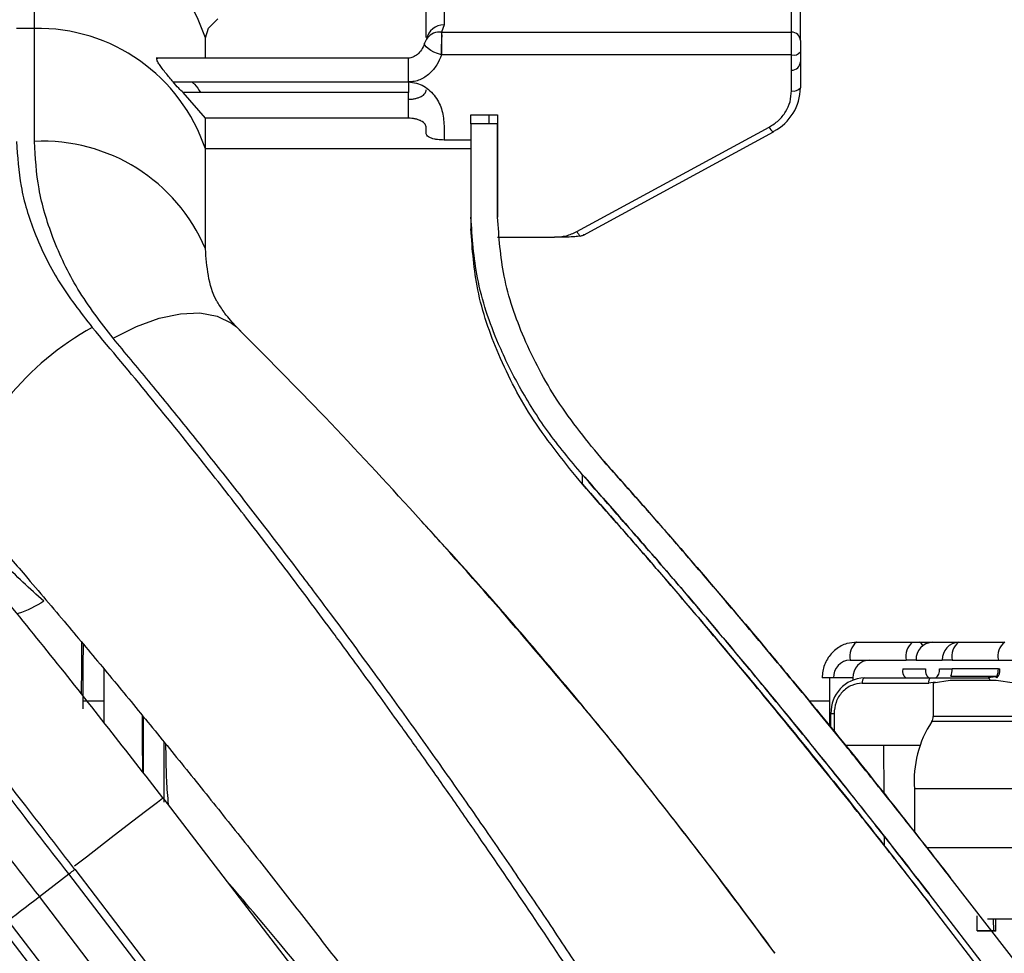
# Model space of a CAD drawing. Units: inches. Extents: x 0.3 to 16.7, y 0.3 to 10.7.
# Drawn here: x 6 to 6.1, y 4.3 to 4.4 of the extents above; entities that cross this region are included whole.
import ezdxf

# ---------------------------------------------------------------- set-up
doc = ezdxf.new("R2010")
doc.units = ezdxf.units.IN
doc.header["$MEASUREMENT"] = 0
doc.layers.add('FORMAT', color=7, linetype='Continuous')
doc.dimstyles.new('SLDDIMSTYLE2', dxfattribs={"dimtxt": 0.18, "dimasz": 0.13, "dimexe": 0, "dimexo": 0.0625, "dimgap": 0, "dimtad": 0, "dimtih": 1, "dimtoh": 1, "dimdec": 0, "dimrnd": 1e-09, "dimzin": 0, "dimdsep": 46, "dimtxsty": 'Standard', "dimsah": 1, "dimcen": 0.09, "dimadec": 0, "dimazin": 0, "dimtfac": 0.13, "dimtdec": 0, "dimtofl": 0, "dimtmove": 0, "dimatfit": 3, "dimfxl": 1, "dimfrac": 2, "dimtolj": 1, "dimtzin": 0, "dimarcsym": 0})

msp = doc.modelspace()

# ---------------------------------------------------------------- linework, layer by layer
at = {"color": 7, "linetype": 'Continuous', "lineweight": 25}
for p, q in [((6.1008006629, 4.4281068853), (6.1008006629, 4.4497275315)), ((6.102112982, 4.4268736871), (6.102112982, 4.4484943333)), ((5.9892520955, 4.4286589322), (5.9892520955, 4.4450244747)), ((6.0496195155, 4.4438385613), (6.0496195155, 4.4291746845)), ((6.0469948774, 4.4273048821), (6.0469948774, 4.4413721649)), ((6.0149094703, 4.4287007415), (6.0162896072, 4.430064804)), ((6.0496195155, 4.4291746845), (6.0492208215, 4.4281068853)), ((5.9892520955, 4.4286589322), (5.9866274183, 4.4286589322)), ((5.9892520955, 4.4120060828), (5.9892520955, 4.4286589322)), ((6.0144489422, 4.4272665145), (6.0149094703, 4.4287007415)), ((6.0492208215, 4.4281068853), (6.1008006629, 4.4281068853)), ((6.0492208215, 4.4281068853), (6.0492208215, 4.424742821)), ((6.1008006629, 4.424742821), (6.1008006629, 4.4281068853)), ((6.0144489422, 4.4242875729), (6.0144489422, 4.4272665145)), ((6.102112982, 4.4268736871), (6.102112982, 4.4251916549)), ((6.1008006629, 4.424742821), (6.0492208215, 4.424742821)), ((6.1008006629, 4.4194595576), (6.1008006629, 4.424742821)), ((6.102112982, 4.4251916549), (6.102112982, 4.4199083915)), ((6.0443702002, 4.4242875729), (6.0072151129, 4.4242875729)), ((6.0443702002, 4.4207652278), (6.0443702002, 4.4242875729)), ((6.0097051322, 4.4207652278), (6.0443702002, 4.4207652278)), ((6.0443702002, 4.4207652278), (6.0443702002, 4.4191965384)), ((6.0144489422, 4.4154245109), (6.011170765, 4.4191965384)), ((6.0443702002, 4.4191965384), (6.011170765, 4.4191965384)), ((6.0443702002, 4.4154245109), (6.0443702002, 4.4191965384)), ((6.0535563945, 4.4146005275), (6.0535563945, 4.4159138634)), ((6.0535563945, 4.4159138634), (6.0574934299, 4.4159138634)), ((6.056181189, 4.4159138634), (6.056181189, 4.4146005275)), ((6.0574933517, 4.4159138634), (6.0574933517, 4.4008491024)), ((6.0574933517, 4.4159138634), (6.0574933517, 4.4146005275)), ((6.0144489422, 4.410900972), (6.0144489422, 4.4154245109)), ((6.0443702002, 4.4154245109), (6.0144489422, 4.4154245109)), ((6.0574932734, 4.4146005275), (6.0535563163, 4.4146005275)), ((6.0535563163, 4.4146005275), (6.0535563163, 4.4008491024)), ((6.0574933517, 4.4084745467), (6.0574933517, 4.4146005275)), ((6.0469948774, 4.4131119758), (6.0469948774, 4.4140279475)), ((6.0496195155, 4.4143259707), (6.0496195155, 4.4122142689)), ((6.0574933517, 4.4008490633), (6.0574934299, 4.4136818963)), ((6.0691632684, 4.3987353277), (6.0975198262, 4.414119662)), ((6.0701390011, 4.3982205532), (6.0981455967, 4.4134150052)), ((6.0535563163, 4.4122142689), (6.0496195155, 4.4122142689)), ((6.0144489422, 4.3961977499), (6.0144489422, 4.410900972)), ((6.0535563163, 4.410900972), (6.0144489422, 4.410900972)), ((6.0574933517, 4.4008491024), (6.0574933517, 4.4084745467)), ((6.0535563945, 4.4008491024), (6.0535563945, 4.3991315969)), ((6.0574934299, 4.3979092323), (6.0658824316, 4.3979092323)), ((6.0190125695, 4.3847000765), (6.0196650135, 4.38404466)), ((6.0699888162, 4.3615255637), (6.0699888162, 4.3629274853)), ((6.1102520666, 4.3382491091), (6.1103806625, 4.3382509082)), ((6.1103806625, 4.3382509082), (6.1186493599, 4.3382509277)), ((6.1186493599, 4.3382509277), (6.1215655288, 4.3382509277)), ((6.1215655288, 4.3382509277), (6.1254248122, 4.3382509277)), ((6.1254248122, 4.3382509277), (6.1322262341, 4.3382509277)), ((6.1094274575, 4.3356262505), (6.1176960766, 4.3356262505)), ((6.1191542002, 4.3356262505), (6.1176960766, 4.3356262505)), ((6.1191542002, 4.3356262505), (6.1230134837, 4.3356262505)), ((6.1244716073, 4.3356262505), (6.1230134837, 4.3356262505)), ((6.1244716073, 4.3356262505), (6.1312729509, 4.3356262505)), ((6.1312729509, 4.3356262505), (6.1346716672, 4.3356262505)), ((6.1171780951, 4.3343139119), (6.120555848, 4.3343139119)), ((6.1225827971, 4.3343139119), (6.1244716073, 4.3343139119)), ((6.1242779313, 4.3332579436), (6.1310793531, 4.3332579436)), ((6.1312729509, 4.3343139119), (6.1244716073, 4.3343139119)), ((6.1312729509, 4.3343139119), (6.1315004185, 4.3343139119)), ((6.1069819462, 4.3330015733), (6.1053111388, 4.3330015733)), ((6.1098417176, 4.3330015733), (6.1064430013, 4.3330015733)), ((6.1064430013, 4.3259197866), (6.1064430013, 4.3330015733)), ((6.1098417176, 4.3330015733), (6.1098417176, 4.3326882187)), ((6.1112202901, 4.3322141779), (6.1210092188, 4.3322141779)), ((6.1115062673, 4.3330015733), (6.121295196, 4.3330015733)), ((6.1219802583, 4.3323498528), (6.1210092188, 4.3322141779)), ((6.1210324505, 4.3330015733), (6.1220459642, 4.3330015733)), ((6.1241617726, 4.3326243509), (6.1216704236, 4.3322191059)), ((6.1216704236, 4.3322191059), (6.1216704236, 4.3272982027)), ((6.1220459642, 4.3330015733), (6.1297790802, 4.3330015733)), ((6.1309631163, 4.3326243509), (6.1241617726, 4.3326243509)), ((6.1308378057, 4.3331334153), (6.1297790802, 4.3330015733)), ((6.1310387563, 4.3330154184), (6.1308378057, 4.3331334153)), ((6.133641336, 4.3322141779), (6.1309631163, 4.3326243509)), ((6.131041494, 4.3330154771), (6.1310387563, 4.3330154184)), ((5.9995213814, 4.3295870171), (5.9964062956, 4.3295870171)), ((6.1064430013, 4.3295870171), (6.1034345312, 4.3295870171)), ((6.1066153229, 4.3257080415), (6.1066153229, 4.3277522383)), ((6.1066153229, 4.3277522383), (6.1070629835, 4.3277522383)), ((6.1070629835, 4.3277522383), (6.1070629835, 4.3251579696)), ((6.1423554256, 4.3265552957), (6.1214792507, 4.3265552957)), ((6.1425267302, 4.3272982027), (6.1216704236, 4.3272982027)), ((6.114409999, 4.3230278271), (6.1087965243, 4.3230278271)), ((6.114444964, 4.3159766055), (6.114409999, 4.3230278271)), ((6.1189298615, 4.3166498759), (6.1189298615, 4.3103058337)), ((6.1421396129, 4.3166498759), (6.1189298615, 4.3166498759)), ((6.066226449, 4.239691949), (6.0081977291, 4.3153534358)), ((6.114483136, 4.3082757167), (6.1144764089, 4.3096398574)), ((6.1437285226, 4.3079884489), (6.1207582066, 4.3079884489)), ((6.0274863241, 4.2627407014), (5.995239781, 4.3048251788)), ((5.9899793191, 4.3007944342), (5.9943341346, 4.3041312579)), ((6.0265806777, 4.2620467609), (5.9943341346, 4.3041312579)), ((6.1388529096, 4.2847348935), (6.1241746009, 4.3036146843)), ((6.0216004436, 4.2595261767), (5.9899793191, 4.3007944342)), ((6.1358016524, 4.2821290872), (6.1210579507, 4.3012092027)), ((6.1358016524, 4.2807113062), (6.1210579507, 4.2998391955)), ((6.0170201161, 4.2560165817), (5.9853989916, 4.2972848392)), ((6.1281469141, 4.2957312269), (6.128128845, 4.2979518519)), ((6.1336094217, 4.2974897595), (6.1296634691, 4.2974897595)), ((6.1305327426, 4.2974897595), (6.1305526108, 4.2957312269)), ((6.1309115684, 4.2956872665), (6.1308912309, 4.2974897595)), ((6.1305524543, 4.2957312269), (6.1281469141, 4.2957312269))]:
    msp.add_line(p, q, dxfattribs=at)
at = {"color": 7, "linetype": 'Continuous', "lineweight": 25, "flags": 128}
for points in [[(6.0467189126, 4.4263759648), (6.0467193037, 4.4264042418), (6.0467337746, 4.4264792952)], [(6.0492208215, 4.424742821), (6.0486567675, 4.4249339157), (6.0481217728, 4.4251613442), (6.0476433712, 4.4254134906), (6.0472461634, 4.425677292), (6.0469506041, 4.4259392161), (6.0467719466, 4.4261857697), (6.0467189126, 4.4263759648)], [(6.0981455967, 4.4134150052), (6.098163353, 4.4134334654), (6.0981759466, 4.4135005402)], [(6.0008407795, 4.383015463), (6.0042714492, 4.3847494732), (6.0076089573, 4.385968044), (6.0107626453, 4.386638127), (6.0136468217, 4.3867414964), (6.0161831871, 4.3862753365), (6.0183028284, 4.385252319), (6.0190125695, 4.3847000765)], [(5.9964128662, 4.3380142887), (5.9964105586, 4.3347141312), (5.996407156, 4.3305316373), (5.9964052005, 4.328426643)], [(5.9995177832, 4.3263591167), (5.9995231413, 4.3311814218), (5.9995268569, 4.3342948845)], [(6.0052802304, 4.3273281028), (6.0052880134, 4.3235291476), (6.0052968524, 4.3190174788)], [(5.9951504523, 4.3053000408), (5.9969217741, 4.3066648855), (6.0005710723, 4.3094768246), (6.0035601045, 4.3117799731), (6.0058383786, 4.3135354746), (6.0073674881, 4.3147137027), (6.0081216198, 4.3152948089), (6.0081976118, 4.3153533771)], [(5.9943341346, 4.3041312579), (5.9945754083, 4.3043161144), (5.9947854716, 4.3044770743), (5.9949596705, 4.3046105395), (5.9950941721, 4.3047136156), (5.995186043, 4.3047840148), (5.9952332496, 4.3048201921), (5.995239781, 4.3048251788)], [(5.9853989916, 4.2972848392), (5.9856374493, 4.2974675446), (5.9860279301, 4.2977667607), (5.9865493925, 4.2981662957), (5.9871735596, 4.2986445799), (5.9878667569, 4.2991757222), (5.9885915165, 4.2997310545), (5.9893086105, 4.3002805201), (5.9899793191, 4.3007944342)], [(5.9839761067, 4.2966853706), (6.0004995781, 4.2751274383), (6.006514641, 4.2672776943), (6.0170201161, 4.2535672767)]]:
    msp.add_lwpolyline(points, dxfattribs=at)
at = {"color": 7, "linetype": 'Continuous', "lineweight": 25}
for centre, radius, start, end in [((5.9897398682, 4.4189616398), 0.0260673989073372, 18.5778194813, 91.072180009), ((6.0495506698, 4.4266058129), 0.0025697939047437, 88.4648421223, 169.5299587776), ((5.989739838, 4.4025960545), 0.0260674410968864, 18.577887468, 91.0721120222), ((6.0489412161, 4.4258467643), 0.002277350616154, 82.9476246331, 141.9126944471), ((6.1008390423, 4.4268328698), 0.0012745933958699, 1.8351387294, 91.7254990896), ((6.0492205889, 4.4256405899), 0.0026244373933587, 142.1323263961, 161.3627586046), ((6.1010904024, 4.4260385921), 0.0013277694593381, 257.395777785, 320.3672247378), ((6.1008390264, 4.4237771424), 0.0012746098284636, 268.2752381653, 358.1641240157), ((6.094779342, 4.4200008402), 0.0073342226855512, 297.5884376445, 359.2777614812), ((6.1010904024, 4.4207553287), 0.0013277694593378, 257.395777785, 320.367224738), ((6.0985688203, 4.4144210352), 0.0010914277057756, 196.0292168988, 247.1841506259), ((5.990503989, 4.386016722), 0.0260194948653651, 23.0344551826, 92.7577751548), ((6.071681569, 4.4001412645), 0.0028841803174444, 209.1740964418, 225.7985929872), ((6.0190899784, 4.3463982116), 0.0437669837423742, 119.1480679252, 161.8474566238), ((6.1119489109, 4.3361959445), 0.0025850103582935, 127.3491146592, 192.731568526), ((6.1202176894, 4.3361958553), 0.0025851460832735, 127.3490799629, 192.7288600398), ((6.1216768834, 4.335728625), 0.0025247596083412, 92.5278524671, 182.3238781505), ((6.1194111092, 4.3374747421), 0.000799449414091, 20.7467803372, 76.1438908292), ((6.1255361669, 4.335728625), 0.0025247596083412, 92.5278524671, 182.3238781505), ((6.1269931408, 4.3361959307), 0.0025850855076446, 127.3500785305, 192.7308785912), ((6.1337945636, 4.3361958553), 0.0025851460832764, 127.3490799629, 192.7288600398), ((6.1095203534, 4.3330880695), 0.0025398804381032, 92.0960551191, 181.9515978968), ((6.1123800957, 4.3330880993), 0.0025398524079195, 92.0971879362, 181.9522931796), ((6.118438861, 4.3340290714), 0.0012925420205662, 167.2691005494, 232.6499423289), ((6.121816614, 4.3340290714), 0.0012925420205665, 167.2691005495, 232.6499423289), ((6.1213782399, 4.3340406858), 0.0012351560377577, 302.7244313031, 12.779981476), ((6.1219298273, 4.3342343565), 0.0025430246122702, 337.4209760472, 1.7927196453), ((6.1300583053, 4.3340932992), 0.0014588901536764, 312.3710546927, 8.6976080594), ((6.1287290951, 4.3342345632), 0.0025450930103341, 337.4352999963, 1.7866079716), ((6.1116920764, 4.3279252713), 0.0050797014528664, 92.0962758367, 181.9520783116), ((6.1119767042, 4.3323850832), 0.0007754811116664, 127.3468665675, 192.7317138703), ((6.1217656329, 4.3323850832), 0.0007754811116648, 127.3468665673, 192.7317138704), ((6.1295756017, 4.332602279), 0.0004481510510644, 2.823021088, 62.9968241174), ((6.1343816065, 4.3179537935), 0.0155066639175223, 146.3101426086, 184.8235582983), ((6.1205115048, 4.3272003775), 0.0011630402736624, 326.3133026812, 4.8249428228), ((6.1182821017, 3.9247369313), 0.398309717245505, 89.7933566315, 90.5570003079)]:
    msp.add_arc(centre, radius, start, end, dxfattribs=at)
for points, knots in [([(6.049220821450614, 4.424742821008484), (6.049215054455358, 4.425065372158521), (6.049206158895296, 4.425562905622769), (6.049244743932324, 4.426229995795253), (6.049275845674372, 4.426729408259518), (6.04930270004435, 4.427185220023144), (6.049307407097936, 4.427570470101124), (6.049297107077069, 4.427875425307426), (6.049243148322126, 4.428039142790166), (6.049220821450614, 4.428106885257638)], [0, 0, 0, 0, 0.2865670968574286, 0.4420282501624347, 0.5936044785186669, 0.731441603126157, 0.8474165164426487, 0.9368645211350939, 1, 1, 1, 1]), ([(6.046719186349716, 4.4263688857796), (6.046585254966105, 4.426072355816657), (6.046328255638325, 4.425503348022611), (6.04574531601245, 4.424822675980993), (6.045170122921498, 4.424451051642983), (6.044703911041127, 4.424303258787348), (6.044479285649892, 4.424289436009325), (6.044370200152072, 4.424282723212461)], [0, 0, 0, 0, 0.2928822395101504, 0.5620082212452538, 0.7972987498444338, 0.9015615881150605, 1, 1, 1, 1]), ([(6.049220821450614, 4.424742821008484), (6.049013250964016, 4.424236746692982), (6.048595855060199, 4.423219100351352), (6.04750865159072, 4.42193254375058), (6.046317969522097, 4.421159164078355), (6.045228396621781, 4.420816954671197), (6.044656620889401, 4.420782491533782), (6.044370200152072, 4.420765227846868)], [0, 0, 0, 0, 0.2445355695322482, 0.4917276378406907, 0.743527285632528, 0.8715246209416092, 1, 1, 1, 1]), ([(6.009705132161451, 4.420765227846868), (6.009341381983168, 4.421195461318889), (6.008791806904598, 4.421845483252365), (6.008108084097075, 4.422701534816542), (6.007676252942002, 4.423293728574757), (6.007396348655695, 4.423736388260272), (6.007286039907182, 4.424035884760629), (6.007272874366364, 4.424194633101917), (6.007357277112765, 4.424286350995621), (6.007422615461248, 4.424282989271405), (6.007454391939971, 4.424281354339385)], [0, 0, 0, 0, 0.3810838655512188, 0.575763828736883, 0.7401858741750332, 0.8780258338839979, 0.9258781371191679, 0.9574944432972312, 0.979327960537793, 0.9999999999999999, 0.9999999999999999, 0.9999999999999999, 0.9999999999999999]), ([(6.011170765008113, 4.419196538412947), (6.010949918876715, 4.419408234020757), (6.010432678494263, 4.419904043100384), (6.009970165803753, 4.420451511840393), (6.009705132161451, 4.420765227846868)], [0, 0, 0, 0, 0.4269700102508617, 0.9999999999999999, 0.9999999999999999, 0.9999999999999999, 0.9999999999999999]), ([(6.012469590892854, 4.420765227846868), (6.012594282896822, 4.420659127511096), (6.013109964725676, 4.420220334216814), (6.013466739240385, 4.419638036435325), (6.013737245582133, 4.419196538412947)], [0, 0, 0, 0, 0.2418002671258497, 1, 1, 1, 1]), ([(6.044370200152072, 4.420765227846868), (6.044766355053595, 4.420731700422267), (6.045556512160526, 4.420664827760277), (6.046637547286084, 4.420182348107855), (6.047578301743158, 4.419484137017013), (6.04857625584276, 4.418323362058868), (6.049439518248614, 4.416580377042438), (6.049559650190836, 4.415075764079407), (6.049619515511533, 4.414325970678161)], [0, 0, 0, 0, 0.1292077643575968, 0.2577134168607516, 0.3807152668584626, 0.5097961118916641, 0.7557168191424728, 1, 1, 1, 1]), ([(6.044370200152072, 4.418217598610632), (6.044532915989174, 4.418222311878181), (6.04485722747152, 4.418231705965524), (6.045335456542182, 4.418306753611606), (6.045798544120716, 4.418430750253357), (6.04631285542151, 4.418651688867595), (6.046844076071138, 4.419000477676394), (6.046950226171066, 4.419432454382601), (6.046994877387132, 4.419614162032967)], [0, 0, 0, 0, 0.1517215233681483, 0.3023985435201041, 0.4509255758755945, 0.5962417140556078, 0.8301622092107811, 1, 1, 1, 1]), ([(6.097519826163056, 4.414119661950346), (6.09799315069642, 4.414422609318571), (6.098932254415975, 4.415023674719319), (6.099972775394056, 4.416334967773351), (6.100669309770423, 4.417837376550283), (6.100757002575937, 4.41892036235986), (6.100800662929217, 4.419459557596748)], [0, 0, 0, 0, 0.2553649702650107, 0.5066591239532591, 0.754376236351396, 1, 1, 1, 1]), ([(6.046994877387132, 4.414027947454284), (6.046950245377069, 4.414209679817537), (6.046844140935897, 4.414641715274116), (6.046317283676921, 4.414986905869605), (6.045803994773721, 4.415210613050293), (6.045342037538912, 4.415333675256559), (6.044858859099343, 4.415410941134433), (6.04453448072091, 4.41541994891172), (6.044370200152072, 4.415424510876619)], [0, 0, 0, 0, 0.1698315318462318, 0.4037434064521667, 0.5441543023687887, 0.697598222995965, 0.8468494226280178, 0.9999999999999999, 0.9999999999999999, 0.9999999999999999, 0.9999999999999999]), ([(6.049619515511533, 4.412214268850498), (6.049296324246407, 4.412225111617567), (6.048812248111901, 4.412241351922725), (6.04819434123847, 4.412351237927085), (6.047780125698606, 4.412461958804576), (6.047447030803028, 4.412601800119625), (6.047131493343452, 4.412775631627293), (6.047044006207972, 4.412991022202264), (6.046994877387132, 4.413111975813444)], [0, 0, 0, 0, 0.3314108647706321, 0.4963874574052111, 0.6439545429584207, 0.7693735115280469, 0.8704905884655088, 1, 1, 1, 1]), ([(5.986627418312726, 4.412006082811036), (5.98676297565296, 4.409790978470042), (5.987042915309917, 4.40521656333123), (5.989227843094068, 4.398272136096426), (5.992660910402426, 4.391184431006829), (5.996035205602712, 4.386852844066442), (5.997772470008583, 4.384622715590475)], [0, 0, 0, 0, 0.2202216068696654, 0.4547799549280282, 0.7192920828055893, 1, 1, 1, 1]), ([(6.000840779452099, 4.383015463046483), (5.999023645070148, 4.385373410659492), (5.995480244073155, 4.389971394169012), (5.991927835814995, 4.397492959955613), (5.989678050785623, 4.404846950664451), (5.989391155192846, 4.409668873905483), (5.989252095547787, 4.412006082811036)], [0, 0, 0, 0, 0.2799565501409878, 0.5459135706954839, 0.7799021690286102, 1, 1, 1, 1]), ([(6.069988816203633, 4.362927485326738), (6.06821827973075, 4.365047581765871), (6.064812479079304, 4.36912579531533), (6.060724907361151, 4.375620559713611), (6.0570646783163, 4.383076203103688), (6.054205889509599, 4.391443399594283), (6.053763027292219, 4.397856736378094), (6.053556394476815, 4.400849102364093)], [0, 0, 0, 0, 0.1963531800378609, 0.3777046102851014, 0.5441267121768018, 0.7872964158297328, 1, 1, 1, 1]), ([(6.07314332554025, 4.364903707830581), (6.070750940176945, 4.367822861562206), (6.066155081736619, 4.373430661008688), (6.061290014640156, 4.382700654199861), (6.058129384087506, 4.391824226682339), (6.057698926151669, 4.397932137552945), (6.057493351663417, 4.400849102364093)], [0, 0, 0, 0, 0.2823743605289277, 0.5424513157767937, 0.7814877395003836, 1, 1, 1, 1]), ([(6.069988816203633, 4.361525563744078), (6.067476832600931, 4.364603869230062), (6.062653781128457, 4.370514268402625), (6.057556095675487, 4.380253885363362), (6.054236249775511, 4.389770693477754), (6.053775154962727, 4.396119491532476), (6.053556394476815, 4.39913159687153)], [0, 0, 0, 0, 0.2840724163787023, 0.5454238971267444, 0.7843322319170839, 1, 1, 1, 1]), ([(6.065882431640937, 4.397909232325723), (6.066457184986669, 4.397944919674731), (6.067602332106734, 4.398016023680027), (6.068644278535877, 4.398496168978202), (6.069163268407098, 4.398735327671488)], [0, 0, 0, 0, 0.5019034983896583, 1, 1, 1, 1]), ([(6.067744411908961, 4.397917171789561), (6.067526410809483, 4.397914772853754), (6.066905773644366, 4.397907943215178), (6.066285094767148, 4.397908725088377), (6.065882431640938, 4.397909232325723)], [0, 0, 0, 0, 0.3512536981845572, 1, 1, 1, 1]), ([(6.069670768322194, 4.398073614426766), (6.069406720358201, 4.398035000711911), (6.068768239920035, 4.397941630927091), (6.068122879248693, 4.397926213332294), (6.067744411908961, 4.397917171789561)], [0, 0, 0, 0, 0.4135568581423954, 1, 1, 1, 1]), ([(6.069670768322194, 4.398073614426766), (6.069757800825303, 4.398092881403507), (6.069909097466729, 4.398126374969324), (6.070092096683825, 4.398196021348811), (6.070227164568641, 4.398259739523656), (6.0702546781801, 4.398330800161808), (6.070265250343575, 4.398358105362526)], [0, 0, 0, 0, 0.3882747648929906, 0.6749738980314018, 0.8751080319125348, 1, 1, 1, 1]), ([(6.016175951632214, 4.388418522407658), (6.016160067771746, 4.388445791040613), (6.015476561612406, 4.389619200906435), (6.014755489434698, 4.392262946545992), (6.01455081366018, 4.394890114409879), (6.014448942249441, 4.396197710764032)], [0, 0, 0, 0, 0.011808949171107, 0.5081566606258348, 1, 1, 1, 1]), ([(6.019008189136187, 4.384703948429845), (6.018427532027522, 4.385350068046137), (6.017439739370134, 4.386449223129654), (6.016578942123402, 4.38775509855237), (6.016225066785698, 4.388349912717686), (6.016182131116384, 4.388422081477654)], [0, 0, 0, 0, 0.5561788965938774, 0.946151217391554, 1, 1, 1, 1]), ([(6.076449740677593, 4.276976257798209), (6.074085899159567, 4.280634106190144), (6.069363845054379, 4.287941092671081), (6.062133754570153, 4.298789977388785), (6.055824177924408, 4.308052010530426), (6.050549528343824, 4.31564519274268), (6.046511443472712, 4.32138154184953), (6.042043407592982, 4.327644731951154), (6.037700017148103, 4.333647239724704), (6.033494617541495, 4.339367023680411), (6.030273113343537, 4.343697368269376), (6.027203297450414, 4.347780834319214), (6.024139253681242, 4.35181592016438), (6.02097641640677, 4.355932642189178), (6.017844350861403, 4.359963285048423), (6.012971840243252, 4.366159591277364), (6.006320369582895, 4.374454688303912), (6.000587864928611, 4.381273704278349), (5.997772470008583, 4.384622715590475)], [0, 0, 0, 0, 0.0979218241930268, 0.1956104706648715, 0.2931257080994027, 0.3498973139403827, 0.4034857084997217, 0.4508539742094425, 0.5228803001996388, 0.5700718006797122, 0.6104772820766167, 0.6442319653125942, 0.6849358204671637, 0.7243948861357743, 0.7609566656204358, 0.7997056978583659, 0.9016298119638235, 0.9999999999999999, 0.9999999999999999, 0.9999999999999999, 0.9999999999999999]), ([(6.069500949839506, 4.329430026958902), (6.065964133311142, 4.333618100959352), (6.058072409082506, 4.342962980682577), (6.045588127325371, 4.356948290564418), (6.032349893311009, 4.371244651452286), (6.023385917218452, 4.380287635373123), (6.019008189136187, 4.384703948429845)], [0, 0, 0, 0, 0.2195844849965566, 0.4899604451014891, 0.7509124902287584, 0.9999999999999999, 0.9999999999999999, 0.9999999999999999, 0.9999999999999999]), ([(6.07815527830841, 4.276976257798209), (6.076396323314373, 4.279702940042509), (6.072830256541533, 4.285230955815774), (6.067408991671619, 4.293441892186779), (6.061938162908064, 4.301589088164467), (6.05641472085455, 4.309667055243572), (6.05082535137882, 4.317696576390287), (6.045161488686521, 4.325685539904703), (6.039303743701326, 4.333796304456313), (6.033643170097794, 4.341482879352434), (6.027989400472489, 4.34901080347793), (6.022609498252859, 4.356042989899926), (6.017092063757421, 4.363110279231416), (6.011627443279234, 4.369961443780216), (6.00622939926641, 4.376592958375253), (6.002604602046148, 4.380913225508883), (6.000840779452099, 4.383015463046483)], [0, 0, 0, 0, 0.0741269452045454, 0.1502833427588066, 0.2247719275594785, 0.2983165160604817, 0.3738371316482124, 0.448270093360113, 0.5220345905638722, 0.6023956995612236, 0.6663436720159305, 0.7371086350377066, 0.804664233876065, 0.8711673787738015, 0.9373101792014474, 0.9999999999999999, 0.9999999999999999, 0.9999999999999999, 0.9999999999999999]), ([(5.994334134617415, 4.304131257879108), (5.988065682029529, 4.31220853175542), (5.975580247248696, 4.328296756843778), (5.956402476538606, 4.351811087768098), (5.943310804313157, 4.367083233742176), (5.936818742151248, 4.374656576497943)], [0, 0, 0, 0, 0.3369935702947529, 0.6712200793550922, 1, 1, 1, 1]), ([(5.995207358307638, 4.304800343483108), (5.992801306314679, 4.307925672644612), (5.988359750442532, 4.31369500935483), (5.982178912902772, 4.321568919341665), (5.977087197888537, 4.327982095282843), (5.97300705620997, 4.333069154153656), (5.96890148241527, 4.338148710755724), (5.963800509543815, 4.344403605144545), (5.956812191675139, 4.352858193761834), (5.948023542156996, 4.363328352653996), (5.94148753474013, 4.370905836543393), (5.937934491039799, 4.375025038019221)], [0, 0, 0, 0, 0.1305558605895928, 0.2410052446670629, 0.3313371836515386, 0.4016069936585635, 0.4568608247232396, 0.5475277834709475, 0.6687674994219456, 0.8199384617455115, 1, 1, 1, 1]), ([(6.00818736480594, 4.31534545722061), (6.002867275463807, 4.322161662163004), (5.992282839914475, 4.335722652827666), (5.976032579945279, 4.3555176791482), (5.964944321534606, 4.368352386700367), (5.959449538496135, 4.374712622072722)], [0, 0, 0, 0, 0.3376570349341685, 0.6717761477680798, 1, 1, 1, 1]), ([(5.932094487392908, 4.371773025808967), (5.938628940347637, 4.364150163036888), (5.95180198184374, 4.348782956583432), (5.971102305690678, 4.325117000569858), (5.98366780545227, 4.308926663969245), (5.989979319146837, 4.300794434204158)], [0, 0, 0, 0, 0.3288156340264276, 0.6628714020297489, 1, 1, 1, 1]), ([(6.124174600911491, 4.303614684291055), (6.122866480070917, 4.305293917991387), (6.11987555648649, 4.309133364258355), (6.114846718916381, 4.315470760492018), (6.108757205410111, 4.3230604665784), (6.10193377629543, 4.331425280983178), (6.094264999037732, 4.340611053669622), (6.086598182565482, 4.349624851055315), (6.079418382747593, 4.357863683013478), (6.075071079883741, 4.362740948516836), (6.07314332554025, 4.364903707830581)], [0, 0, 0, 0, 0.0800542708651372, 0.1830382938165733, 0.3042595517747735, 0.4460110545392414, 0.5890117021080545, 0.7542839525839558, 0.89104044679966, 1, 1, 1, 1]), ([(6.07314332554025, 4.364903707830581), (6.074715132544056, 4.363135907868942), (6.07779666905269, 4.359670126059496), (6.08248095677377, 4.354340620305213), (6.087165618613663, 4.348926188536275), (6.091937277093898, 4.343349477116508), (6.096757249657612, 4.337636433667393), (6.10127449510809, 4.332217966933431), (6.105443779532711, 4.327156469606456), (6.10913693151038, 4.322619848141931), (6.11281980033626, 4.318034789198491), (6.116540618954676, 4.313342766139843), (6.120354635743396, 4.308492969117183), (6.122900342529605, 4.305241975393297), (6.124174600911491, 4.303614684291055)], [0, 0, 0, 0, 0.0889637235287907, 0.174413882451337, 0.2668491073702662, 0.358229595222223, 0.4504404959805703, 0.547959253125645, 0.6235354734864371, 0.6970597859289226, 0.7679606649769146, 0.8447100961417447, 0.9222693427673786, 1, 1, 1, 1]), ([(6.069988816203633, 4.362927485326738), (6.071812603803646, 4.360867429829202), (6.075969841582908, 4.356171630525778), (6.082902022476827, 4.348175744718408), (6.091079119075094, 4.338516216627744), (6.099722123167569, 4.328094433719419), (6.10800139054096, 4.317833074756948), (6.115028834098761, 4.308983011253343), (6.119255716173187, 4.303532963752109), (6.121057950693078, 4.301209202746049)], [0, 0, 0, 0, 0.1030177567212241, 0.2348241155786964, 0.396224919811924, 0.5768774646483875, 0.741758108771661, 0.8898922556488272, 1, 1, 1, 1]), ([(6.121057950693078, 4.301209202746049), (6.119434992005455, 4.303306542521289), (6.116284279378802, 4.307378189546331), (6.111478576130659, 4.313494412634882), (6.106693896005217, 4.31948494864894), (6.10186429168324, 4.325456074529477), (6.097007720855943, 4.331374540430008), (6.092475989785096, 4.336830941081268), (6.088318952312418, 4.341778741645554), (6.084673555599779, 4.346069330724174), (6.081058645482569, 4.350269730759587), (6.07741699318044, 4.354450847323783), (6.073695991666029, 4.358693843067196), (6.071222555471204, 4.361518539148326), (6.069988816203633, 4.362927485326738)], [0, 0, 0, 0, 0.099294737407177, 0.1927647236462149, 0.2912362761909841, 0.3863544695504089, 0.4803120821265027, 0.577892714596394, 0.6519262180752211, 0.7222753021391916, 0.7886953145404331, 0.8594203777206917, 0.9298794929139235, 1, 1, 1, 1]), ([(6.069988816203633, 4.361525563744078), (6.071564153203839, 4.359746548385209), (6.074652780827945, 4.356258586139422), (6.079346830950699, 4.350894270988594), (6.084040199736084, 4.345443870288543), (6.088819390573815, 4.339829721205795), (6.093646173057621, 4.334077820524242), (6.09816848165667, 4.328622260099173), (6.102340853777359, 4.323526689280503), (6.106034313628165, 4.318960885115668), (6.109715694280174, 4.314347305380148), (6.113433255477148, 4.309626456000897), (6.117242970783225, 4.304747014722429), (6.119785379260117, 4.301476307775816), (6.121057950693078, 4.299839195461379)], [0, 0, 0, 0, 0.0889983056274076, 0.1744913153333955, 0.2669683562760444, 0.3583850678046867, 0.4506277378095982, 0.5481954161157245, 0.6237848980687899, 0.6972881982309787, 0.7681442705043311, 0.8448452014640562, 0.9223391653630191, 1, 1, 1, 1]), ([(6.121057950693078, 4.299839195461379), (6.11949174850951, 4.301863734349319), (6.115994754900863, 4.306384095529928), (6.110132148660329, 4.3138020046533), (6.103134954346926, 4.322540348569186), (6.095417501620003, 4.331961546951581), (6.087734069188472, 4.341133386187416), (6.080850785978859, 4.349186413480128), (6.075058740106682, 4.3558203350846), (6.071551152893377, 4.359767452926531), (6.069988816203633, 4.361525563744078)], [0, 0, 0, 0, 0.0958666667937227, 0.2140497086374856, 0.3541136513046707, 0.5151391317686992, 0.6701678463409393, 0.8022304774907839, 0.911910221374508, 1, 1, 1, 1]), ([(5.977501258850009, 4.360033726755684), (5.979389014378342, 4.357883302402974), (5.982864392583888, 4.353924348070213), (5.988374411633054, 4.347544328982244), (5.993857628063704, 4.341079819938705), (5.999649091993364, 4.334164970301705), (6.005278937160843, 4.327344723575067), (6.01098002774485, 4.320348575103379), (6.016694272458219, 4.313246111971663), (6.022364828050303, 4.306108830210833), (6.027914102018634, 4.299039309638498), (6.033552655062779, 4.291767553435843), (6.039183146445806, 4.284424590694633), (6.042971864840501, 4.279401108516069), (6.044800691179002, 4.276976257798209)], [0, 0, 0, 0, 0.0802824821645304, 0.1478009120430358, 0.236514181708679, 0.3181087553083187, 0.4008631923238761, 0.4846359095147032, 0.5713145901885983, 0.6566192677078235, 0.740389806633557, 0.8234674517553165, 0.9147871812577681, 1, 1, 1, 1]), ([(5.990652961142644, 4.344295245456852), (5.988574069291791, 4.346135977770191), (5.985552256272627, 4.348811609437589), (5.982406923431379, 4.352943919349809), (5.980746760521912, 4.355299387101667), (5.980149987306597, 4.356790564996703), (5.979990026543998, 4.357190264492492)], [0, 0, 0, 0, 0.4917425131142432, 0.7147817370077525, 0.9235492986536387, 1, 1, 1, 1]), ([(6.09833872514751, 4.292441472920502), (6.095190408707555, 4.296695868272521), (6.088929056514366, 4.305156983340246), (6.079241006197635, 4.317577969109019), (6.069522713377184, 4.329562391608056), (6.060345587320087, 4.340383667778924), (6.052661758691352, 4.349133190883893), (6.048144615056436, 4.354045576744657), (6.046329917957689, 4.356019056689051)], [0, 0, 0, 0, 0.1931942902801868, 0.3842236052914571, 0.5749679136923708, 0.75639523118377, 0.9021353087392375, 1, 1, 1, 1]), ([(5.990652961142644, 4.344295245456852), (5.989430389690305, 4.343578198278584), (5.988142978994786, 4.342823122405735), (5.986716434480799, 4.34244281723828), (5.986644587892159, 4.342423663521971)], [0, 0, 0, 0, 0.9496359293839618, 1, 1, 1, 1]), ([(5.996172452936561, 4.330608939562225), (5.996177743804485, 4.330837369670508), (5.996236417713502, 4.333370581155528), (5.996242961012607, 4.335904610144828), (5.996248914275495, 4.338210135308119)], [0, 0, 0, 0, 0.0901741167817263, 1, 1, 1, 1]), ([(6.110430254798461, 4.338250673506486), (6.109935003048855, 4.338211458668134), (6.108820697700715, 4.338123226159848), (6.107241690013292, 4.337267773830095), (6.105976394385292, 4.335830860921038), (6.105380941234439, 4.334298546100586), (6.105328334278536, 4.333328683524956), (6.105310591274584, 4.33300157325565)], [0, 0, 0, 0, 0.182299202382621, 0.41016912375888, 0.6417116517557707, 0.8791583456996525, 1, 1, 1, 1]), ([(6.067299489048747, 4.332015280649387), (6.068719448806573, 4.330337243223058), (6.073720643593118, 4.324427081345632), (6.081550129005922, 4.314538944113646), (6.090492915341711, 4.303036319187244), (6.095864500432117, 4.29578262331005), (6.09833872514751, 4.292441472920502)], [0, 0, 0, 0, 0.1310931883923107, 0.4617191203666032, 0.7520605493913852, 1, 1, 1, 1]), ([(6.11122029011635, 4.332214177907264), (6.110695835220265, 4.332153352503261), (6.109882495264368, 4.332059022691912), (6.108916688166666, 4.331502639134505), (6.108256000602982, 4.330925261554635), (6.107719640053559, 4.330214762362869), (6.107202840003707, 4.329172323958943), (6.107118086397304, 4.328311746488189), (6.107062983475244, 4.327752238340859)], [0, 0, 0, 0, 0.2315306645680397, 0.3590645104354245, 0.488557062348148, 0.6196959211243382, 0.7527436659397079, 1, 1, 1, 1]), ([(6.005205959247391, 4.31913295302269), (6.005204288772038, 4.320111820974326), (6.005199569019056, 4.32287750974931), (6.005197701202722, 4.325643202063981), (6.005196494467841, 4.327430025174205)], [0, 0, 0, 0, 0.3539327926157161, 1, 1, 1, 1]), ([(6.008363010776862, 4.314712998749046), (6.00836023202416, 4.316130107939381), (6.008354449281956, 4.319079192654432), (6.008352078778761, 4.322028282111966), (6.00835084736182, 4.323560260100283)], [0, 0, 0, 0, 0.4805250873611621, 0.9999999999999999, 0.9999999999999999, 0.9999999999999999, 0.9999999999999999]), ([(6.008578549620273, 4.323280873105563), (6.008581538175475, 4.323018826168715), (6.008594204812515, 4.321908171283157), (6.008634986727716, 4.320107355841801), (6.008698195899803, 4.317391053205014), (6.00886010959221, 4.315529723122467), (6.008962146966701, 4.314356720198139)], [0, 0, 0, 0, 0.0879869646132809, 0.3729223218122628, 0.6048181044337418, 1, 1, 1, 1]), ([(6.039097848614282, 4.276976257798209), (6.034614210027168, 4.282582241481763), (6.027523431825008, 4.291447984367295), (6.020167313908616, 4.300094232167692), (6.017462614101913, 4.303273287346013)], [0, 0, 0, 0, 0.6323196776554212, 1, 1, 1, 1]), ([(6.128146679470144, 4.295762828329698), (6.12855103442233, 4.295764270665031), (6.129368808577459, 4.295767187667906), (6.130024231694117, 4.295771300868057), (6.131117595682085, 4.295756858588219), (6.130727231324914, 4.295739148927368), (6.130552610787733, 4.295731226916983)], [0, 0, 0, 0, 0.3677609369015212, 0.7437658122865596, 0.8853795161347715, 1, 1, 1, 1])]:
    msp.add_open_spline(points, degree=3, knots=knots, dxfattribs=at)

# ---------------------------------------------------------------- leaders
at = {"layer": 'FORMAT'}
msp.add_leader([(5.4249470276, 4.0436862297), (6.0936719243, 4.9126876775)], dimstyle='SLDDIMSTYLE2', dxfattribs=at)

doc.saveas('drawing.dxf')
